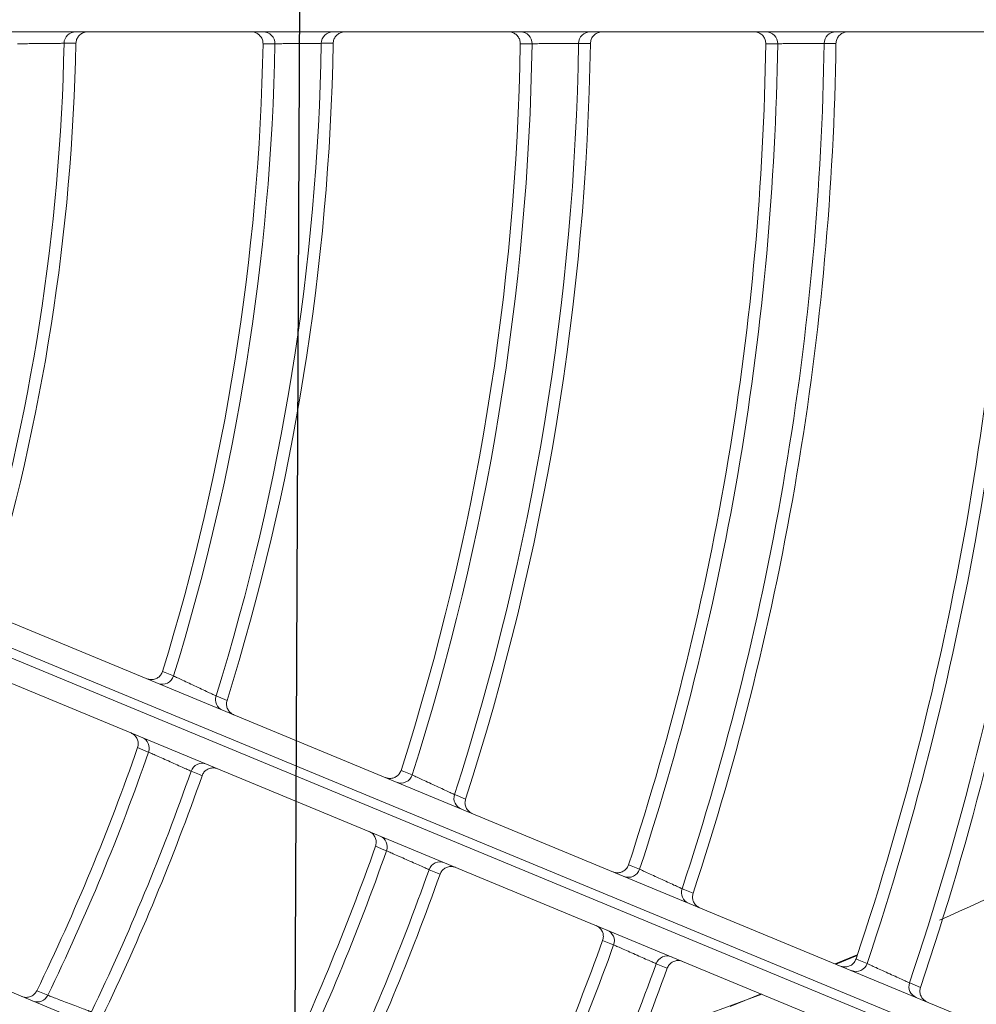
# Model space of a CAD drawing. Units: millimetres. Extents: x 1658 to 29422, y 12901 to 31170.
# Drawn here: x 18309 to 18309, y 14482 to 14482 of the extents above; entities that cross this region are included whole.
import ezdxf

# ---------------------------------------------------------------- set-up
doc = ezdxf.new("R2010")
doc.units = ezdxf.units.MM
doc.linetypes.add('SLD-Sólida', pattern=[0])
doc.layers.get('0').update_dxf_attribs({"color": 251})

# ---------------------------------------------------------------- blocks, each defined once
blk = doc.blocks.new('A$C22AA7F21')
at = {"color": 92, "linetype": 'SLD-Sólida', "lineweight": 15}
for p, q in [((0.2278936039510882, 0.3597335115591704), (0.07858184008364333, 0.4215796315929765)), ((0.0739131561749673, 0.4103082789406471), (0.2232249200424121, 0.3484621589068411)), ((0.2231306836947624, 0.3474188022992166), (0.07414591128690518, 0.4091294798708986)), ((0.07400410036643734, 0.4087552630589926), (0.2230124775087461, 0.3470348082209966)), ((0.2226912624282704, 0.3460854680070042), (0.07311895325619844, 0.4080395079781738)), ((0.184003068414313, 0.3688456099844188), (0.1786935849340807, 0.3669073920555093)), ((0.1800474657866289, 0.3674386302409403), (0.1787193881500571, 0.3668967041594442)), ((0.1755601282166026, 0.3656075586204679), (0.1746122238546377, 0.3652207633876969)), ((0.175516154638899, 0.3656257728271157), (0.1746209488155728, 0.3652520097457455)), ((0.05801545156646171, 0.3257533534269896), (0.2161690362554509, 0.3257541106850113))]:
    blk.add_line(p, q, dxfattribs=at)
at = {"color": 92, "linetype": 'SLD-Sólida', "lineweight": 15, "flags": 128}
for points in [[(0.2096964214179025, 0.3667609048970917), (0.2095833290004521, 0.3668077092588646), (0.2092267047992209, 0.3669553021882166)], [(0.1723759935339331, 0.3664218846861331), (0.1722628352326865, 0.3664687218788458), (0.1719059988536173, 0.3666164199257764)], [(0.17466243302988, 0.36540057554339), (0.174549280989595, 0.3654474797549483), (0.1741924632442533, 0.365595388757356)], [(0.1827403305687767, 0.3657970498661598), (0.182853344904288, 0.365750263152222), (0.1832097233636887, 0.3656027266406454)], [(0.1850299130055646, 0.3647986474989011), (0.1851429183625442, 0.3647518135840073), (0.1854992690241488, 0.364604127340499)], [(0.1821022702970367, 0.3623963491882023), (0.1819890634833428, 0.3624432003707625), (0.1816320721154625, 0.3625909434758796)], [(0.1924530132055224, 0.3617763015827222), (0.1925660521919781, 0.3617295095355075), (0.1929225103522185, 0.361581955496149)], [(0.1843882282119012, 0.3613687262550229), (0.1842750268770033, 0.3614156575258676), (0.1839180513925385, 0.3615636526737944)], [(0.1947418049821863, 0.3607734370834805), (0.1948548342297727, 0.3607265879290935), (0.1952112623839639, 0.360578852620165)], [(0.1918333765461284, 0.3583694122735324), (0.1917201067917631, 0.3584162816059688), (0.1913629144582956, 0.3585640831461205)], [(0.1941189632561873, 0.357334176895165), (0.1940056973180617, 0.3573811436035612), (0.1936485152145906, 0.3575292515124602)], [(0.202630870968278, 0.3575635050983692), (0.2027439444937045, 0.357516705584203), (0.2031005144017399, 0.3573691269793926)], [(0.2049187744451046, 0.356554897451133), (0.2050318375877396, 0.3565080266926088), (0.2053883757580479, 0.3563602217855077)], [(0.2020347099241917, 0.3541487308848446), (0.2019213517960452, 0.3541956257122365), (0.2015638774500985, 0.3543435092742584)], [(0.2043201450978813, 0.3531036402036989), (0.204206787282601, 0.3531506572599028), (0.2038493115651363, 0.3532989252707921)], [(0.1755206147317949, 0.3262467972581362), (0.1756428170519939, 0.3262467907061364), (0.176028160021815, 0.3262467699514673)], [(0.1780135957378661, 0.3262612561356946), (0.1781357990075776, 0.3262612642829481), (0.1785211450587667, 0.3262612900816748)], [(0.1860217869580083, 0.3262461771173548), (0.1861439916938252, 0.3262461691574572), (0.1865293424853007, 0.3262461439317121)], [(0.1885148631154152, 0.3262620188215806), (0.1886370691026968, 0.3262620285131561), (0.1890224239505187, 0.3262620592104213)], [(0.1970232764906541, 0.3262453771840228), (0.1971454846061533, 0.3262453672487027), (0.197530846355221, 0.3262453357510822)], [(0.1995164866675623, 0.3262629832388484), (0.1996386965038255, 0.3262629951150302), (0.2000240638262767, 0.326263032748102)], [(0.2080251302359102, 0.3262443676539988), (0.208147343051678, 0.3262443549720047), (0.208532720032963, 0.326244314741416)]]:
    blk.add_lwpolyline(points, dxfattribs=at)
at = {"color": 92, "linetype": 'SLD-Sólida', "lineweight": 15}
for radius in [0.2430000000000004, 0.2420000000000004, 0.2410000000000004, 0.2400000000000004]:
    blk.add_circle((0.2970048663119087, 0.3245044977375073), radius, dxfattribs=at)
for centre, radius, start, end in [((0.2970048663119087, 0.3245044977375073), 0.1214967447695913, 154.8692286165137, 160.1313200509645), ((0.2970048663119087, 0.3245044977375073), 0.1209892514942944, 154.8582299055421, 160.1423187410248), ((0.2970048663119087, 0.3245044977375073), 0.1190042380448878, 154.7917995396593, 160.2087492014002), ((0.2970048663119087, 0.3245044977375073), 0.1184967447695911, 154.7801422400965, 160.2204064694148), ((0.2970048663119087, 0.3245044977375073), 0.1109967447695912, 154.6212465965976, 160.3793019825886), ((0.2970048663119087, 0.3245044977375073), 0.1104892514942943, 154.6080707624391, 160.3924778083058), ((0.2970048663119087, 0.3245044977375073), 0.1085042380448876, 154.5282691074693, 160.4722795557086), ((0.2970048663119087, 0.3245044977375073), 0.107996744769591, 154.5142259661284, 160.4863226164314), ((0.2970048663119087, 0.3245044977375073), 0.09999674476959093, 154.305796502962, 160.6947522399384), ((0.2970048663119087, 0.3245044977375073), 0.09948925149429423, 154.2895653917834, 160.7109832844732), ((0.2096758807274455, 0.3667405461037561), 0.000497874671876746, 67.7007576227126, 154.4470100230972), ((0.1719048780905723, 0.3665827553322742), 0.0004978243918107783, 341.1466279251603, 67.30250909704847), ((0.2970048663119087, 0.3245044977375073), 0.09750423804488711, 154.1909092539163, 160.8096394703498), ((0.2970048663119087, 0.3245044977375073), 0.09699674476959054, 154.173485873817, 160.8270627526622), ((0.2970048663119087, 0.3245044977375073), 0.1319967447695914, 161.3952681363381, 179.2434756828266), ((0.2970048663119087, 0.3245044977375073), 0.1314892514942946, 161.4102678957083, 179.2405654891051), ((0.1746655862407351, 0.3654385980880761), 0.0004984262046380286, 67.7377379758215, 161.6650536362471), ((0.2970048663119087, 0.3245044977375073), 0.1295042380448879, 161.5006562477946, 179.223030286767), ((0.1827404893338098, 0.365770516480552), 0.0004983312199338799, 247.7302685002751, 340.3238429541548), ((0.2970048663119087, 0.3245044977375073), 0.1289967447695913, 161.5164810097137, 179.2199605040251), ((0.1854976901704504, 0.3646280222892528), 0.0004979241284800315, 159.9601818713872, 247.2970275066475), ((0.1816302515399002, 0.3625544593451195), 0.0004977956695656999, 341.4809106685541, 67.30402201006764), ((0.2970048663119087, 0.3245044977375073), 0.1214967447695912, 161.7310985145929, 179.1783333049565), ((0.2970048663119087, 0.3245044977375073), 0.1209892514942945, 161.7488048228759, 179.1748995121773), ((0.1843921481085999, 0.3614097525405668), 0.0004984505457673303, 67.73974071430939, 162.0156579820173), ((0.2970048663119087, 0.3245044977375073), 0.119004238044888, 161.8557529111456, 179.1541603619593), ((0.2970048663119087, 0.3245044977375073), 0.1184967447695913, 161.8745212162571, 179.1505212130474), ((0.1924525406066095, 0.3617477267380309), 0.0004983489420883991, 247.7316217632039, 340.5708539012774), ((0.1952103319563321, 0.3606049454938329), 0.0004979025408548614, 160.2204093014333, 247.2982451311015), ((0.1913603044704359, 0.3585242313693016), 0.0004977611283721072, 341.8786312277101, 67.30580438917087), ((0.2970048663119087, 0.3245044977375073), 0.1109967447695912, 162.1303738997387, 179.1009198591327), ((0.2970048663119087, 0.3245044977375073), 0.1104892514942943, 162.1515920490578, 179.0968071265691), ((0.2970048663119087, 0.3245044977375073), 0.1085042380448876, 162.280111939389, 179.0718984959917), ((0.1941237521459698, 0.3573788136436633), 0.0004984793788216489, 67.74216211509105, 162.4346392750364), ((0.2970048663119087, 0.3245044977375073), 0.1079967447695912, 162.3027296775314, 179.0675154511235), ((0.2026296206531697, 0.3575323234381358), 0.0004983713541965893, 247.7333592389055, 340.8853472828778), ((0.2053882468608208, 0.3563891420853906), 0.0004978746718768505, 160.5535386315048, 247.2997910662746), ((0.2015603300314979, 0.3542993478531571), 0.0004977165407438113, 342.3852083597305, 67.30804743082389), ((0.2970048663119087, 0.3245044977375073), 0.09999674476959106, 162.6384815280424, 179.0024666369015), ((0.2970048663119087, 0.3245044977375073), 0.09948925149429427, 162.6646320197731, 178.9974015873395), ((0.2970048663119087, 0.3245044977375073), 0.09750423804488759, 162.8235953573787, 178.9666165828912), ((0.2043259714264423, 0.3531529338688415), 0.0004985159088246909, 67.74530889727552, 162.9712189892245), ((0.2970048663119087, 0.3245044977375073), 0.09699674476959097, 162.8516719915632, 178.9611800767754), ((0.2970048663119087, 0.3245044977375073), 0.08899674476959048, 163.2720688394925, 178.87980668878), ((0.2970048663119087, 0.3245044977375073), 0.08848925149429376, 163.3050988146724, 178.8734158114474), ((0.1755301134107867, 0.3262519866148068), 0.0004980739292808346, 270.2124806933082, 359.3998917303826), ((0.1785117128674756, 0.3262521274573373), 0.0004982007707927923, 178.9500939786226, 269.7797125165464), ((0.1860313094111916, 0.3262520308453531), 0.0004980678668595042, 270.2120998695033, 359.3227766447757), ((0.1890129729035834, 0.326252183827819), 0.0004982068739143295, 178.8688628940484, 269.7792910458554), ((0.1970328318311658, 0.3262520758016763), 0.0004980601316821275, 270.211616283468, 359.224615103607), ((0.2000145855818118, 0.3262522442782938), 0.0004982146664809366, 178.7649003421965, 269.7787501378744), ((0.2080347307237389, 0.3262521188225946), 0.0004980504550827136, 270.2110149273704, 359.1021807690444)]:
    blk.add_arc(centre, radius, start, end, dxfattribs=at)
for points, knots in [([(0.2092267047955829, 0.3669553021882166), (0.2092035414243583, 0.3669641133565165), (0.2091572027275106, 0.3669817402405897), (0.2089627023633511, 0.3670557563127659), (0.2087007170375728, 0.3671555220989831), (0.2083908999811683, 0.3672736000607983), (0.2080707449458714, 0.3673957287628582), (0.2077753087651217, 0.3675085261129425), (0.2075402916161693, 0.3675983214980079), (0.2074064754451683, 0.3676494774317689), (0.2073763614789641, 0.3676609914564324), (0.2073652467697684, 0.367665241148643)], [0, 0, 0, 0, 0.116133886634616, 0.2323276999727478, 0.3487116390640496, 0.4653416247973843, 0.5821260749805042, 0.698907008850536, 0.8155308431766664, 0.9319146174900214, 1, 1, 1, 1]), ([(0.1719059988536173, 0.3666164199257764), (0.1719186211958004, 0.3666712114281836), (0.1719438640902808, 0.3667807866841031), (0.1719099572728737, 0.3669494801906694), (0.1718263110633416, 0.367097895437837), (0.1717215097742155, 0.3671892778565962), (0.1716476101028093, 0.3672279674683523), (0.1716228398327075, 0.3672383958437422), (0.1716200530536298, 0.3672395690882695)], [0, 0, 0, 0, 0.2223548442774063, 0.4446782453575506, 0.6678714766928426, 0.8927020453730783, 0.9879284428471047, 1, 1, 1, 1]), ([(0.21034140789925, 0.3670037707488518), (0.2103386068883992, 0.3670049119737087), (0.2103121692125569, 0.3670156835614762), (0.2102307993955037, 0.3670406867877318), (0.2100903277241741, 0.3670488930802094), (0.2099267202211195, 0.3670014820836514), (0.2097844357558643, 0.3669047687035345), (0.2097257608766085, 0.3668088617032481), (0.2096964214142645, 0.3667609048970917)], [0, 0, 0, 0, 0.01199691125300197, 0.1132341164995373, 0.3365566942239653, 0.558258808529002, 0.779114178077528, 1, 1, 1, 1]), ([(0.1741924632406153, 0.365595388757356), (0.1741698854275455, 0.3656056832423928), (0.1741247128084069, 0.3656262799577235), (0.1739351654032362, 0.3657126777088706), (0.1736798046076728, 0.3658290101157036), (0.1733776083965495, 0.3659665879404201), (0.1730650620593224, 0.3661087739837967), (0.1727764673087222, 0.3662399713957711), (0.1725468644071952, 0.366344288293476), (0.1724162127247837, 0.3664036221107381), (0.1723868250701344, 0.3664169663406938), (0.1723759935302951, 0.3664218846861331)], [0, 0, 0, 0, 0.1159874006105396, 0.23206205129458, 0.348414222169345, 0.4651276365011427, 0.5820706176700637, 0.6990118136443215, 0.8157233519748008, 0.9320803020706292, 0.9999999999999999, 0.9999999999999999, 0.9999999999999999, 0.9999999999999999]), ([(0.1753313927511044, 0.365702302669888), (0.1753285929771664, 0.3657034432926594), (0.1752822347771144, 0.3657223295449512), (0.1751774306430889, 0.3657473228759045), (0.1750157223395945, 0.3657359569151595), (0.1748597464356862, 0.3656682470518717), (0.1747312297266035, 0.3655543107161066), (0.1746853659533372, 0.3654518221392209), (0.17466243302988, 0.36540057554339)], [0, 0, 0, 0, 0.01106726922373358, 0.1832499939956568, 0.3887612650359241, 0.5928767644903149, 0.7964292091040378, 1, 1, 1, 1]), ([(0.1820753212923591, 0.3655066499613895), (0.1820781230235298, 0.3655055085582717), (0.1821207377361134, 0.3654881476377341), (0.1822210132340842, 0.3654629522625328), (0.1823789350528386, 0.3654702060794079), (0.1825365429358499, 0.3655341674475494), (0.1826678185170749, 0.3656449907211936), (0.1827161590845208, 0.3657463618055772), (0.1827403305651387, 0.3657970498661598)], [0, 0, 0, 0, 0.01123795333646917, 0.1709308082235749, 0.3795796873309635, 0.5867894799540554, 0.7933844673412214, 1, 1, 1, 1]), ([(0.1832097233600507, 0.3656027266406454), (0.1832323739472486, 0.365592736092367), (0.1832776824812754, 0.365572751743457), (0.183467931485211, 0.3654888192450017), (0.1837242094297835, 0.3653757120828232), (0.184027185994637, 0.3652419298450695), (0.1843401583100786, 0.3651036582887173), (0.1846289196037105, 0.3649760142434388), (0.1848586672022066, 0.3648744089678075), (0.1849895609157102, 0.3648165013073594), (0.1850190278128139, 0.3648034636589728), (0.1850299130055646, 0.3647986474989011)], [0, 0, 0, 0, 0.1162371551036532, 0.2325121274191137, 0.3489091224651974, 0.4654691691562899, 0.5821390350960861, 0.698816336060099, 0.8153933791901234, 0.9318055563444516, 1, 1, 1, 1]), ([(0.1854992690205108, 0.364604127340499), (0.1854855284000223, 0.3645496200206253), (0.1854580489925866, 0.3644406126859394), (0.1854884759522974, 0.3642713102890411), (0.1855690510019485, 0.3641212640941376), (0.1856744994256587, 0.3640254355523211), (0.1857511180460278, 0.3639843153196125), (0.1857790731446585, 0.3639725454995641), (0.1857818614698772, 0.363971371541993)], [0, 0, 0, 0, 0.2193393462530024, 0.4386492880940065, 0.6587815356342669, 0.880516145431383, 0.9880823265509242, 1, 1, 1, 1]), ([(0.1710897991069942, 0.3637407437036018), (0.1688059687548957, 0.3627179227551096), (0.1663520841757418, 0.3616189424628828), (0.1640625879954314, 0.3603558865816012), (0.1639039258880075, 0.3602683567951317)], [0, 0, 0, 0, 0.9306999899096005, 1, 1, 1, 1]), ([(0.1816320721154625, 0.3625909434758796), (0.18164437372252, 0.3626458121143514), (0.1816689751794911, 0.3627555415205279), (0.1816340757868602, 0.3629240481823217), (0.1815495574664965, 0.3630719857865188), (0.1814449672710907, 0.3631621092517889), (0.1813718489829625, 0.3632001167934504), (0.1813479897464276, 0.3632101614330168), (0.1813452035094087, 0.3632113344265235)], [0, 0, 0, 0, 0.2232325969105014, 0.4464331606650997, 0.6705172905559184, 0.8962486941022391, 0.9878841290913213, 1, 1, 1, 1]), ([(0.1839180513925385, 0.3615636526737944), (0.1838954886625288, 0.3615740251952957), (0.1838503430772107, 0.3615947794896783), (0.1836609546990076, 0.3616818124046404), (0.1834058055173955, 0.3617989899612439), (0.1831037697193096, 0.3619375925627537), (0.1827912745720823, 0.3620808720679634), (0.1825026603037259, 0.3622130928652041), (0.1822730512285489, 0.3623182083283609), (0.1821424527661293, 0.3623779659083084), (0.1821130857824755, 0.3623914011586749), (0.1821022702933988, 0.3623963491882023)], [0, 0, 0, 0, 0.1159035812729521, 0.2319105087517237, 0.3482459917980963, 0.4650089543056289, 0.5820431862185834, 0.6990746866202859, 0.8158340180994903, 0.9321740370728907, 1, 1, 1, 1]), ([(0.1850581650687673, 0.3616733962189755), (0.1850553659278376, 0.3616745365907263), (0.1850080413314572, 0.361693816657862), (0.1849020580702927, 0.3617187423278665), (0.1847393899079179, 0.3617062825687754), (0.1845838501249091, 0.3616376105110248), (0.1844560583376733, 0.3615228802937054), (0.1844108389122994, 0.3614201124364627), (0.1843882282082632, 0.3613687262532039)], [0, 0, 0, 0, 0.01102348035396326, 0.1863722677057191, 0.3910880237757834, 0.5944192775779543, 0.7972007472713663, 0.9999999999999999, 0.9999999999999999, 0.9999999999999999, 0.9999999999999999]), ([(0.1917872768754023, 0.3614838807206979), (0.1917900783155346, 0.3614827394339954), (0.1918333637586329, 0.3614651052357658), (0.1919344461712171, 0.3614399390862673), (0.192093054211, 0.3614479150528496), (0.1922503763998975, 0.3615125504893513), (0.1923811634405865, 0.3616239359180327), (0.1924290625029244, 0.3617255113713327), (0.1924530132055224, 0.3617763015827222)], [0, 0, 0, 0, 0.01120724570365121, 0.1731647290782443, 0.3812447780508401, 0.5878934625324722, 0.793936656687284, 1, 1, 1, 1]), ([(0.1929225103485805, 0.361581955496149), (0.1929451474607049, 0.3615719138342683), (0.1929904304925003, 0.3615518266033177), (0.1931805505155353, 0.361467468099363), (0.1934366532368585, 0.361353778929697), (0.1937394604756264, 0.3612192789278197), (0.1940523085977475, 0.3610802281909855), (0.1943409859668463, 0.360951837614266), (0.1945706617407268, 0.3608496308825124), (0.1947014852594293, 0.3607913894211379), (0.1947309317984036, 0.3607782783637958), (0.1947418049821863, 0.3607734370834805)], [0, 0, 0, 0, 0.1161952956087664, 0.2324358597569267, 0.348822602722549, 0.4654050172504803, 0.5821196928461546, 0.6988438959717521, 0.8154479884150737, 0.9318538492258941, 1, 1, 1, 1]), ([(0.1952112623839639, 0.360578852620165), (0.195197774344706, 0.3605242790308694), (0.1951708000997314, 0.360415139257384), (0.1952020156568324, 0.3602459685716894), (0.1952832885399403, 0.3600962860546133), (0.1953886030096328, 0.3600014694020501), (0.1954646082085674, 0.3599609053981112), (0.1954918427836674, 0.3599494390582549), (0.1954946308105718, 0.359948265240746)], [0, 0, 0, 0, 0.2200144502059436, 0.4399990378804995, 0.6608166176637666, 0.8832445046666625, 0.9880476515734652, 0.9999999999999999, 0.9999999999999999, 0.9999999999999999, 0.9999999999999999]), ([(0.1913629144546576, 0.3585640831461205), (0.1913748341430619, 0.3586190411206189), (0.1913986717881926, 0.3587289490424155), (0.1913625936213066, 0.3588972261768504), (0.1912770418348373, 0.359044589318728), (0.1911727175720443, 0.3591332231499109), (0.1911005307229061, 0.3591704270711489), (0.1910777549892373, 0.3591800153226359), (0.1910749694689002, 0.3591811879869056)], [0, 0, 0, 0, 0.2242854952788701, 0.4485382516707711, 0.6736909959960025, 0.9005027909827674, 0.9878312511583301, 0.9999999999999999, 0.9999999999999999, 0.9999999999999999, 0.9999999999999999]), ([(0.1936485152145906, 0.3575292515124602), (0.1936259688554856, 0.3575397180557047), (0.1935808519338025, 0.3575606623835483), (0.1933916435555147, 0.3576484581044497), (0.193136733618303, 0.357766649522091), (0.1928348638466559, 0.3579064848581766), (0.1925223913895024, 0.3580510840329225), (0.1922337117030111, 0.3581845416229044), (0.1920040632830933, 0.3582906204101164), (0.1918735165854741, 0.3583508856081608), (0.1918441725829325, 0.3583644293557882), (0.1918333765461284, 0.3583694122735324)], [0, 0, 0, 0, 0.115794492982467, 0.2317133187127689, 0.3480271936219639, 0.4648548248820475, 0.5820079603739816, 0.6991569660038931, 0.8159782885807753, 0.9322960552760566, 1, 1, 1, 1]), ([(0.1947900449267763, 0.3576423741869803), (0.1947872466153058, 0.357643514227675), (0.1947387669024465, 0.3576632650383544), (0.1946313687622023, 0.3576881014068931), (0.1944675631602877, 0.3576743169924157), (0.1943125526267977, 0.3576044978890422), (0.1941856341145467, 0.3574888241055305), (0.1941411875050107, 0.3573857274222974), (0.1941189632525493, 0.357334176895165)], [0, 0, 0, 0, 0.01097128411098845, 0.1900737063297607, 0.393846222495897, 0.5962477546956627, 0.7981153213487095, 1, 1, 1, 1]), ([(0.201964222243987, 0.3572685090148298), (0.2019670232803037, 0.3572673678900173), (0.2020111615966016, 0.3572493861884141), (0.2021132728732482, 0.3572242615846335), (0.2022727486437361, 0.3572331650520937), (0.2024297033276525, 0.3572986560884601), (0.2025598655018257, 0.3574107535878284), (0.2026072017215483, 0.3575125863026187), (0.2026308709646401, 0.3575635050983692)], [0, 0, 0, 0, 0.01116827948435253, 0.1759883520884321, 0.3833493300659762, 0.589288786826716, 0.7946345699899233, 0.9999999999999999, 0.9999999999999999, 0.9999999999999999, 0.9999999999999999]), ([(0.2031005144017399, 0.3573691269793926), (0.2031231352812028, 0.3573590201121988), (0.2031683878922195, 0.3573388015283854), (0.2033583495176572, 0.3572539000197139), (0.2036142370197922, 0.3571394678747311), (0.2039168431037979, 0.3570040474187408), (0.2042295549872506, 0.3568639922523289), (0.204518150210788, 0.3567346355521295), (0.2047477539126703, 0.3566316493797785), (0.2048784952166898, 0.3565729765123251), (0.2049079168136814, 0.3565597708238784), (0.2049187744414667, 0.356554897451133)], [0, 0, 0, 0, 0.1161363437368581, 0.2323283940876829, 0.3487005080969059, 0.4653141988986882, 0.5820919354134341, 0.6988824045487261, 0.8155249088350843, 0.9319220581701911, 1, 1, 1, 1]), ([(0.2053883757580479, 0.3563602217855077), (0.2053752118299599, 0.3563055649428861), (0.2053488857891352, 0.356196258795535), (0.2053811110345123, 0.3560272621052718), (0.2054632757972286, 0.3558780502826266), (0.2055684078950435, 0.3557845255436405), (0.2056436253733409, 0.3557446690647339), (0.205669936396589, 0.3557335917193996), (0.205672723994212, 0.3557324180983414)], [0, 0, 0, 0, 0.2208858219224333, 0.4417411914709011, 0.6634433057759198, 0.886765883500346, 0.9880030887467507, 1, 1, 1, 1]), ([(0.2015638774500985, 0.3543435092742584), (0.2015753102059534, 0.3543985771939333), (0.2015981740114512, 0.354508704822365), (0.2015605979140673, 0.3546766782837949), (0.201473736367916, 0.3548233000692562), (0.2013697738766496, 0.3549100497311883), (0.2012987762027478, 0.3549462424052763), (0.2012773798815033, 0.3549552496260731), (0.2012745953506965, 0.3549564218319574)], [0, 0, 0, 0, 0.2256402285703521, 0.4512468132051102, 0.6777744301860779, 0.9059760264204567, 0.987763654364899, 1, 1, 1, 1]), ([(0.2038493115651363, 0.3532989252689731), (0.2038267835305305, 0.3533095134262112), (0.2037816974698217, 0.3533307038342173), (0.2035927035394707, 0.3534194822186691), (0.2033380782668246, 0.3535389779190155), (0.2030363802987267, 0.3536804046962061), (0.2027238759328611, 0.3538267145540885), (0.2024350458887056, 0.3539617781443667), (0.2022052967040509, 0.3540691049693123), (0.2020747978349391, 0.3541300220385892), (0.2020454806224734, 0.354143704249509), (0.2020347099241917, 0.3541487308830256)], [0, 0, 0, 0, 0.1156407416449112, 0.2314354548933795, 0.3477190458243159, 0.4646381272387072, 0.5819591135746804, 0.6992737306197517, 0.8161820855881642, 0.9324681134051153, 1, 1, 1, 1]), ([(0.2049926563013287, 0.353416371415733), (0.2049898591758392, 0.3534175109889475), (0.2049398997587559, 0.3534378648564598), (0.2048306803299056, 0.3534625733464054), (0.2046654336882057, 0.3534470646482077), (0.2045111137849744, 0.3533757811128453), (0.2043853247268999, 0.3532589071928669), (0.2043418722314527, 0.3531553972643451), (0.2043201450978813, 0.3531036402036989)], [0, 0, 0, 0, 0.01090464539013211, 0.1947673044929687, 0.3973434895366303, 0.59856608595281, 0.7992749151187107, 1, 1, 1, 1]), ([(0.1755206147281569, 0.3262467972581362), (0.1755143015579961, 0.3261909618322534), (0.1755016759780119, 0.326079297792603), (0.1754136718082009, 0.3259315934010374), (0.1752854967562598, 0.3258195671878639), (0.1751479214908613, 0.3257649129209312), (0.175055824991432, 0.3257541405801021), (0.1750199192247237, 0.3257539312853623), (0.1750168924518221, 0.3257539136448031)], [0, 0, 0, 0, 0.2146422667623096, 0.4292583462476251, 0.6446215641728331, 0.8615299593281179, 0.9883273022809125, 0.9999999999999999, 0.9999999999999999, 0.9999999999999999, 0.9999999999999999]), ([(0.176028160021815, 0.3262467699514673), (0.1760400663006294, 0.3262468547018216), (0.176072238409688, 0.3262470837053115), (0.1762150498834671, 0.3262481019391998), (0.1764654621874797, 0.3262498969179433), (0.1767801590904128, 0.3262521690994618), (0.1771213985193754, 0.3262546539117466), (0.1774519763202989, 0.3262570822425914), (0.1777317556188791, 0.3262591537022672), (0.1779394430377579, 0.3262607014476089), (0.1779888784440118, 0.3262610712408787), (0.1780135957342281, 0.3262612561356946)], [0, 0, 0, 0, 0.06841017269984379, 0.1848520252926586, 0.3013096704568822, 0.4177775936988425, 0.5342456937313463, 0.6507036161062951, 0.767145374787295, 0.8835746519867269, 1, 1, 1, 1]), ([(0.1790248686593259, 0.3257539328333223), (0.1790218419591838, 0.3257539504702436), (0.178981036759069, 0.3257541882248915), (0.1788840162116685, 0.3257669715258089), (0.1787436231352331, 0.3258275565985969), (0.178618802670826, 0.3259432079012186), (0.1785351824983081, 0.326093360894447), (0.1785258243799035, 0.3262053116104653), (0.1785211450587667, 0.3262612900816748)], [0, 0, 0, 0, 0.01146052562760449, 0.1545076054973865, 0.3673366704501508, 0.5786715884072262, 0.7893240818127362, 1, 1, 1, 1]), ([(0.1860217869543703, 0.3262461771173548), (0.1860153981906478, 0.3261903494458238), (0.1860026214380923, 0.326078700938524), (0.1859144158515846, 0.3259311130150309), (0.1857860878735664, 0.3258192570992833), (0.1856486488250084, 0.3257648723538296), (0.1855567799939308, 0.325754189516374), (0.1855211013426015, 0.3257539815658674), (0.1855180745951657, 0.3257539639253082)], [0, 0, 0, 0, 0.2148297314363632, 0.4296331461305844, 0.6451867282817837, 0.8622878357384972, 0.9883173971679817, 1, 1, 1, 1]), ([(0.1865293424853007, 0.3262461439317121), (0.1865412486004061, 0.3262462365801184), (0.1865734214952681, 0.326246486938544), (0.1867162384914991, 0.3262476003110351), (0.1869666659367795, 0.3262495640447014), (0.1872813828085782, 0.3262520515618235), (0.1876226403728651, 0.3262547740414448), (0.187953230120911, 0.3262574368272908), (0.1882330157168326, 0.3262597099856066), (0.1884407078905497, 0.3262614095110621), (0.1884901450393954, 0.3262618157204997), (0.1885148631117772, 0.3262620188215806)], [0, 0, 0, 0, 0.06840559732330395, 0.1848466021348859, 0.3013065576556618, 0.4177788841930036, 0.5342514725375133, 0.6507118677872368, 0.7671528371786173, 0.8835787847878117, 1, 1, 1, 1]), ([(0.189526136542554, 0.3257539831156464), (0.1895231098715158, 0.3257540007507487), (0.1894820616580546, 0.3257542399296653), (0.1893847962237487, 0.3257671270894207), (0.1892442695498175, 0.3258280122026918), (0.1891196183387365, 0.3259438409859285), (0.1890362176782219, 0.3260941123171506), (0.1890270220283128, 0.3262060748475051), (0.1890224239505187, 0.3262620592104213)], [0, 0, 0, 0, 0.01145007485907015, 0.155287886541968, 0.3679184125379993, 0.5790573415352049, 0.78951702616927, 1, 1, 1, 1]), ([(0.1970232764906541, 0.3262453771840228), (0.1970167915933416, 0.3261895595132955), (0.197003822606348, 0.3260779310530779), (0.1969153610843932, 0.3259304916336987), (0.1967868389328942, 0.3258188526051526), (0.1966495738452068, 0.3257648099570361), (0.1965579945135687, 0.3257542404808191), (0.1965226047323085, 0.3257540342401626), (0.1965195780248905, 0.3257540166014223)], [0, 0, 0, 0, 0.2150686397940193, 0.4301107979892407, 0.6459069802008395, 0.8632536720250369, 0.9883047896387482, 0.9999999999999999, 0.9999999999999999, 0.9999999999999999, 0.9999999999999999]), ([(0.197530846355221, 0.3262453357510822), (0.1975427522520476, 0.326245438425758), (0.1975749262237514, 0.3262457158907637), (0.1977177509725152, 0.3262469500859879), (0.1979681996926956, 0.3262491283840063), (0.1982829446787946, 0.3262518901356088), (0.1986242278217105, 0.3262549158389447), (0.1989548344463401, 0.326257878303295), (0.1992346289480338, 0.3262604097035364), (0.1994423278592876, 0.3262623038299353), (0.199491767481959, 0.3262627567728487), (0.1995164866639243, 0.3262629832388484)], [0, 0, 0, 0, 0.06839915749492506, 0.1848389514635335, 0.301302140309935, 0.4177806604443586, 0.5342595820569586, 0.650723482560163, 0.7671633546503168, 0.8835846122308829, 1, 1, 1, 1]), ([(0.2005277608150209, 0.3257540357935795), (0.2005247341949143, 0.3257540534286818), (0.2004833747050725, 0.3257542944284069), (0.2003857955023705, 0.3257673151892959), (0.2002450985673931, 0.3258285854190035), (0.200120664525457, 0.3259446412048419), (0.2000375453244487, 0.3260950636777125), (0.2000285578214971, 0.3262070410073648), (0.2000240638262767, 0.326263032748102)], [0, 0, 0, 0, 0.0114366982587574, 0.1562852983036551, 0.3686620282022035, 0.5795504300364908, 0.7897636571617457, 1, 1, 1, 1]), ([(0.2080251302359102, 0.3262443676539988), (0.2080185256018012, 0.3261885626779986), (0.2080053171521286, 0.3260769596381579), (0.2079165371142153, 0.3259297058393713), (0.2077877735428046, 0.3258183374910004), (0.2076507263154781, 0.3257647199989151), (0.2075595075984893, 0.3257542910287157), (0.2075244777588523, 0.3257540869162767), (0.2075214511096419, 0.3257540692793555)], [0, 0, 0, 0, 0.2153670650781338, 0.4307074428430264, 0.646806656199271, 0.8644600941951796, 0.9882890659811074, 0.9999999999999999, 0.9999999999999999, 0.9999999999999999, 0.9999999999999999]), ([(0.208532720029325, 0.326244314741416), (0.2085446256060095, 0.3262444298761693), (0.2085768010911124, 0.3262447410324967), (0.2087196366082935, 0.3262461254726077), (0.2089701150398469, 0.3262485710183682), (0.2092848993743246, 0.326251675020103), (0.2096262183840736, 0.3262550800118333), (0.2099568486992212, 0.3262584182066348), (0.210236655711924, 0.3262612740636541), (0.2104443641328544, 0.326263413136985), (0.2104938072334335, 0.3262639249660424), (0.2105185279979196, 0.3262641808705666)], [0, 0, 0, 0, 0.0683901524715854, 0.1848282223041107, 0.3012958996962408, 0.417783073203253, 0.5342708788262959, 0.6507397243905441, 0.7671780862715031, 0.8835927793809418, 1, 1, 1, 1])]:
    blk.add_open_spline(points, degree=3, knots=knots, dxfattribs=at)

msp = doc.modelspace()

# ---------------------------------------------------------------- hatches: boundary and pattern name
h = msp.add_hatch()
h.set_pattern_fill('ANSI31', color=256, scale=0.03, angle=224.7470864583237)
h.set_pattern_definition([(269.7470864583236, (-59.83254672848489, -84.18989021506422), (0.09524907203160485, -0.0004204487104883248), [])])
h.paths.add_polyline_path([(18327.17452404877, 14482.504754193), (18327.17452404877, 14480.8375969055), (18328.84168133627, 14480.8375969055)])
h.paths.add_polyline_path([(18326.77452404877, 14480.8375969055), (18326.77452404877, 14482.6875969055), (18311.17452404874, 14482.6875969055), (18311.17452404873, 14480.83759690551)])
h.paths.add_polyline_path([(18308.67452404874, 14482.6875969055), (18308.67452404875, 14480.83759690551), (18310.77452404873, 14480.83759690551), (18310.77452404873, 14482.6875969055)])
h.paths.add_polyline_path([(18318.34712120385, 14481.55542356566), (18319.05426406099, 14481.55542356566), (18319.05426406099, 14481.82542356566), (18318.34712120385, 14481.82542356566)], flags=24)

# ---------------------------------------------------------------- block references
at = {"rotation": 180}
msp.add_blockref('A$C22AA7F21', (18309.51247823728, 14482.62209561619), dxfattribs=at)

doc.saveas('drawing.dxf')
